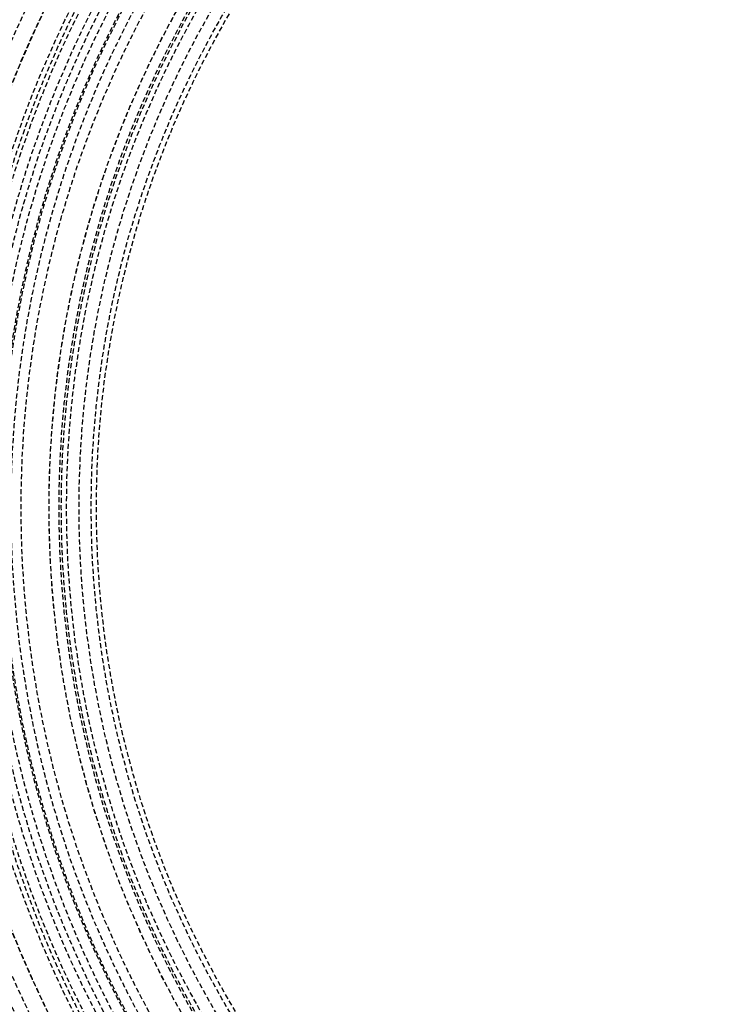
# Model space of a CAD drawing. Extents: x -150 to 150, y -350 to 655.
# Drawn here: x -53 to -18, y -225 to -176 of the extents above; entities that cross this region are included whole.
import ezdxf

# ---------------------------------------------------------------- set-up
doc = ezdxf.new("R2010")
doc.units = 0
doc.linetypes.add('VERDECKT', pattern=[0.375, 0.25, -0.125])
doc.layers.get('0').update_dxf_attribs({"linetype": 'CONTINUOUS'})
doc.layers.add('STEMPEL', color=3, linetype='CONTINUOUS')

# ---------------------------------------------------------------- blocks, each defined once
blk = doc.blocks.new('A$C2C886A21')
at = {"color": 3, "linetype": 'CONTINUOUS'}
for centre, radius in [((0, 0), 150), ((0, 0), 145), ((-0.05214, -0.12586), 130), ((-0.05214, -0.12586), 110)]:
    blk.add_circle(centre, radius, dxfattribs=at)
at = {"color": 1, "linetype": 'VERDECKT'}
for centre, radius in [((0, 0), 147.87868), ((-0.05214, -0.12586), 109), ((-0.05214, -0.12586), 109), ((-0.05214, -0.12586), 106.75), ((0, 0), 80), ((0, 0), 79), ((0, 0), 66.5), ((0, 0), 65.5), ((0, 0), 64.5), ((0, 0), 64.5), ((0, 0), 64), ((0, 0), 63.5), ((0, 0), 62.5), ((0, 0), 62.49643), ((0, 0), 62.43934), ((0, 0), 61.35217), ((0, 0), 60.6188), ((0, 0), 60.5), ((0, 0), 60.37132), ((0, 0), 59.25), ((0, 0), 58.9), ((0, 0), 58.25), ((0, 0), 57.4), ((0, 0), 57.39096), ((0, 0), 56.25), ((0, 0), 56), ((0, 0), 55.79023), ((0, 0), 55.25946), ((0, 0), 54.9), ((0, 0), 54.9), ((0, 0), 54.5), ((0, 0), 53.97469), ((0, 0), 53.9), ((0, 0), 53.4), ((0, 0), 52.89898), ((0, 0), 51.5017), ((0, 0), 51.5), ((0, 0), 51.49999), ((0, 0), 51.49997), ((0, 0), 51.49958), ((0, 0), 51), ((0, 0), 50.88758), ((0, 0), 50.62511), ((0, 0), 50), ((0, 0), 49.39329), ((0, 0), 49.13082)]:
    blk.add_circle(centre, radius, dxfattribs=at)

msp = doc.modelspace()

# ---------------------------------------------------------------- block references
at = {"layer": 'STEMPEL'}
msp.add_blockref('A$C2C886A21', (0, -200.012), dxfattribs=at)

doc.saveas('drawing.dxf')
